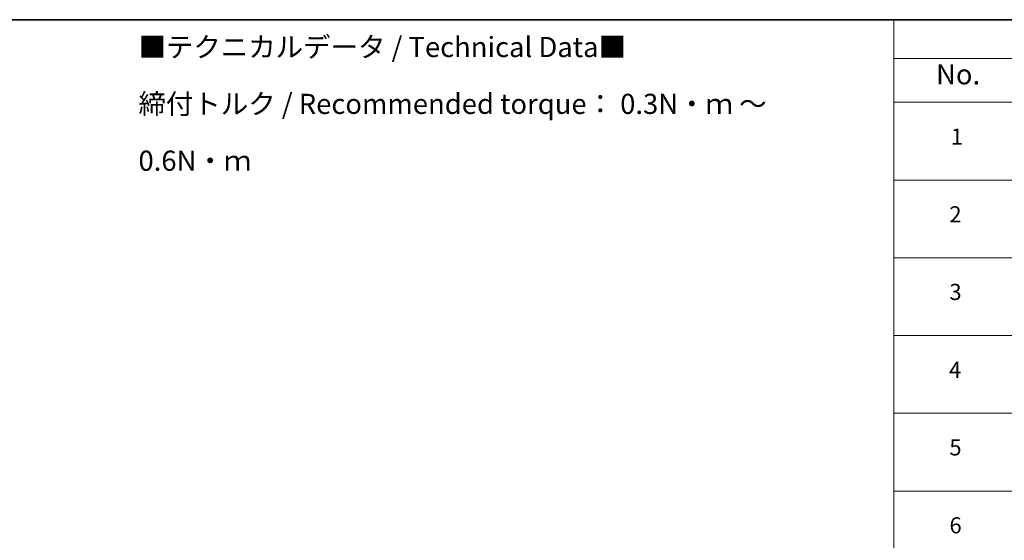
# Model space of a CAD drawing. Units: millimetres. Extents: x -937 to 5379, y 28 to 1012.
# Drawn here: x -681 to -375, y 569 to 730 of the extents above; entities that cross this region are included whole.
import ezdxf

# ---------------------------------------------------------------- set-up
doc = ezdxf.new("R2010")
doc.units = ezdxf.units.MM
doc.header["$LTSCALE"] = 3.5
doc.layers.add('Border (ISO)', color=7, linetype='Continuous', lineweight=35)
doc.layers.add('Symbol (ISO)', color=7, linetype='Continuous', lineweight=18)
doc.styles.add('Note Text (TK)', font='MS PGothic.ttf')
doc.styles.add('Note Text (TK2)', font='MS PGothic.ttf')

# ---------------------------------------------------------------- blocks, each defined once
blk = doc.blocks.new('Borders tk図枠')
at = {"layer": 'Border (ISO)'}
blk.add_line((14.5, 289), (405.5, 289), dxfattribs=at)
blk = doc.blocks.new('Table2')
at = {"layer": 'Symbol (ISO)'}
for p, q in [((225.5, 289), (405.5, 289)), ((225.5, 289), (225.5, 284.18)), ((225.5, 284.18), (405.5, 284.18)), ((225.5, 284.18), (225.5, 278.74)), ((225.5, 278.74), (405.5, 278.74)), ((225.5, 278.74), (225.5, 172.42)), ((225.5, 269.07), (405.5, 269.07)), ((225.5, 259.41), (405.5, 259.41)), ((225.5, 249.74), (405.5, 249.74)), ((225.5, 240.08), (405.5, 240.08)), ((225.5, 230.41), (405.5, 230.41))]:
    blk.add_line(p, q, dxfattribs=at)
at = {"layer": 'Symbol (ISO)', "color": 7, "attachment_point": 7}
for s, insert, char_height, style in [('No.', (230.76, 280.18), 2.5, 'Note Text (TK)'), ('1', (232.6, 272.85), 2, 'Note Text (TK2)'), ('2', (232.42, 263.19), 2, 'Note Text (TK2)'), ('3', (232.42, 253.54), 2, 'Note Text (TK2)'), ('4', (232.37, 243.86), 2, 'Note Text (TK2)'), ('5', (232.42, 234.22), 2, 'Note Text (TK2)'), ('6', (232.43, 224.54), 2, 'Note Text (TK2)')]:
    blk.add_mtext(s, dxfattribs=dict(at, insert=insert, char_height=char_height, style=style))

msp = doc.modelspace()

# ---------------------------------------------------------------- block references
at = {"xscale": 2.5, "yscale": 2.5, "zscale": 2.5}
for name in ['Borders tk図枠', 'Table2']:
    msp.add_blockref(name, (-973, 8), dxfattribs=at)

# ---------------------------------------------------------------- texts
at = {"layer": 'Symbol (ISO)', "color": 7, "insert": (-643.9445, 704.3455), "char_height": 6.25, "width": 221.198821, "attachment_point": 4, "line_spacing_factor": 1.695652, "style": 'Note Text (TK)'}
msp.add_mtext('\\fＭＳ Ｐゴシック|b0|i0;■テクニカルデータ / Technical Data■\\P\\fＭＳ Ｐゴシック|b0|i0;締付トルク / Recommended torque： 0.3N・ｍ ～ 0.6N・ｍ', dxfattribs=at)

doc.saveas('drawing.dxf')
